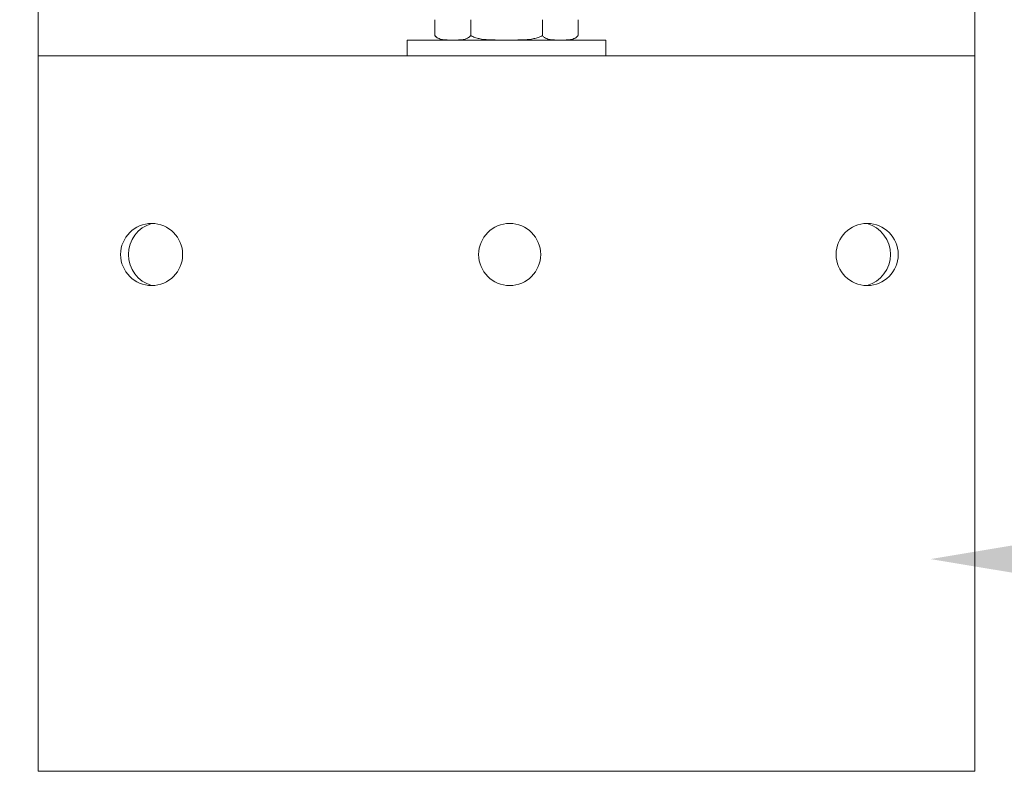
# Model space of a CAD drawing. Extents: x -39 to 66, y -10 to 49.
# Drawn here: x 44 to 49, y 15 to 19 of the extents above; entities that cross this region are included whole.
import ezdxf

# ---------------------------------------------------------------- set-up
doc = ezdxf.new("R2010")
doc.units = 0
doc.header["$LTSCALE"] = 0.08
doc.header["$MEASUREMENT"] = 0
doc.layers.get('0').update_dxf_attribs({"linetype": 'CONTINUOUS', "lineweight": 15})
doc.layers.get('DEFPOINTS').update_dxf_attribs({"linetype": 'CONTINUOUS'})
doc.layers.add('Text', color=7, linetype='CONTINUOUS')
doc.styles.add('ROMAND', font='romand.shx', dxfattribs={"oblique": 15})
doc.dimstyles.new('ROMAND', dxfattribs={"dimscale": 6, "dimtxt": 0.125, "dimasz": 0.125, "dimexe": 0.0625, "dimexo": 0.0625, "dimgap": 0.0625, "dimtad": 0, "dimtih": 1, "dimtoh": 1, "dimdec": 3, "dimzin": 0, "dimdsep": 46, "dimlunit": 4, "dimtxsty": 'ROMAND', "dimcen": 0, "dimadec": 0, "dimazin": 0, "dimtfac": 1, "dimtdec": 3, "dimtofl": 0, "dimtmove": 0, "dimatfit": 3, "dimfxl": 0, "dimtolj": 1, "dimtzin": 0, "dimarcsym": 0})

# ---------------------------------------------------------------- blocks, each defined once
blk = doc.blocks.new('*D10')
at = {"layer": 'DEFPOINTS', "color": 0}
for p in [(47.9809, 16.0024), (48.2309, 16.0024)]:
    blk.add_point(p, dxfattribs=at)
at = {"layer": 'Text', "color": 0, "lineweight": -2}
blk.add_line((53.9421, 16.0024), (48.8872, 16.0024), dxfattribs=at)
at = {"layer": 'Text', "color": 0}
blk.add_solid([(48.8872, 16.1118), (48.8872, 15.893), (48.2309, 16.0024)], dxfattribs=at)
at = {"layer": 'Text', "color": 0, "insert": (59.7527, 16.0024), "char_height": 0.65625, "attachment_point": 5, "style": 'ROMAND'}
blk.add_mtext('\\A1;CAST ALUMINUM\\PBALLAST HOUSING\\Pw/ HEAT DISSIPATION\\PPORTS\\P(8 @ 45%%d)', dxfattribs=at)
blk = doc.blocks.new('*D11')
at = {"layer": 'DEFPOINTS', "color": 0}
for p in [(44.3018, 19.5648), (45.0518, 19.5648)]:
    blk.add_point(p, dxfattribs=at)
at = {"layer": 'Text', "color": 0, "lineweight": -2}
blk.add_line((37.0486, 19.5648), (43.6455, 19.5648), dxfattribs=at)
at = {"layer": 'Text', "color": 0}
blk.add_solid([(43.6455, 19.6741), (43.6455, 19.4554), (44.3018, 19.5648)], dxfattribs=at)
at = {"layer": 'Text', "color": 0, "insert": (33.1805, 19.5648), "char_height": 0.65625, "attachment_point": 5, "style": 'ROMAND'}
blk.add_mtext('\\A1;ACCESS DOOR\\Pw/ LOCKING\\PLATCH', dxfattribs=at)

msp = doc.modelspace()

# ---------------------------------------------------------------- linework, layer by layer
for p, q in [((48.4531, 14.9341), (48.4531, 24.1954)), ((43.7393, 14.9341), (43.7393, 19.0648)), ((48.4531, 14.9341), (43.7393, 14.9341))]:
    msp.add_line(p, q)
at = {"color": 8}
for p, q in [((45.7353, 18.6388), (45.7353, 18.7187)), ((45.9158, 18.6388), (45.9158, 18.7187)), ((46.2766, 18.6388), (46.2766, 18.7187)), ((46.457, 18.6388), (46.457, 18.7187)), ((45.7353, 18.6388), (45.7358, 18.6382)), ((46.457, 18.6387), (46.457, 18.6388)), ((45.8255, 18.6162), (45.7837, 18.6162)), ((46.0962, 18.6162), (45.8255, 18.6162)), ((46.3668, 18.6162), (46.1138, 18.6162)), ((46.4087, 18.6162), (46.3668, 18.6162)), ((48.4531, 18.5362), (43.7393, 18.5362))]:
    msp.add_line(p, q, dxfattribs=at)
at = {"color": 8, "flags": 128}
msp.add_lwpolyline([(45.5962, 18.5362), (45.5962, 18.6162), (46.5962, 18.6162), (46.5962, 18.5362)], close=True, dxfattribs=at)
at = {"color": 8}
for centre in [(44.3096, 17.5362), (46.1119, 17.5362), (47.9114, 17.5362)]:
    msp.add_circle(centre, 0.1562, dxfattribs=at)
for centre, radius, start, end in [((45.7837, 18.6793), 0.0631, 222.8139, 270), ((46.4087, 18.6793), 0.0631, 270, 317.4091), ((44.3552, 17.5362), 0.1628, 106.2602, 253.7398), ((47.8658, 17.5362), 0.1628, 286.2602, 73.7398)]:
    msp.add_arc(centre, radius, start, end, dxfattribs=at)
for points, knots in [([(45.8255, 18.6162), (45.8179, 18.6162), (45.8102, 18.6162), (45.7949, 18.6164), (45.7873, 18.6167), (45.772, 18.6185), (45.7643, 18.6201), (45.7531, 18.6248), (45.7495, 18.6267), (45.7422, 18.6317), (45.7387, 18.6348), (45.7353, 18.6388)], [0, 0, 0, 0, 0.25, 0.25, 0.5, 0.5, 0.75, 0.75, 0.875, 0.875, 1, 1, 1, 1]), ([(45.9158, 18.6388), (45.9124, 18.6348), (45.9089, 18.6317), (45.9016, 18.6267), (45.8979, 18.6247), (45.8866, 18.6201), (45.879, 18.6185), (45.8637, 18.6167), (45.8561, 18.6164), (45.8408, 18.6162), (45.8332, 18.6162), (45.8255, 18.6162)], [0, 0, 0, 0, 0.125, 0.125, 0.25, 0.25, 0.5, 0.5, 0.75, 0.75, 1, 1, 1, 1]), ([(46.0962, 18.6162), (46.0809, 18.6162), (46.0656, 18.6162), (46.035, 18.6164), (46.0197, 18.6167), (45.9892, 18.6185), (45.9739, 18.6201), (45.9513, 18.6248), (45.944, 18.6267), (45.9295, 18.6317), (45.9224, 18.6348), (45.9158, 18.6388)], [0, 0, 0, 0, 0.25, 0.25, 0.5, 0.5, 0.75, 0.75, 0.875, 0.875, 1, 1, 1, 1]), ([(46.2766, 18.6388), (46.27, 18.6348), (46.2629, 18.6317), (46.2483, 18.6267), (46.2409, 18.6247), (46.2186, 18.6201), (46.2034, 18.6186), (46.1728, 18.6167), (46.1575, 18.6164), (46.1268, 18.6162), (46.1115, 18.6162), (46.0962, 18.6162)], [0, 0, 0, 0, 0.125, 0.125, 0.25, 0.25, 0.5, 0.5, 0.75, 0.75, 1, 1, 1, 1]), ([(46.3668, 18.6162), (46.3592, 18.6162), (46.3515, 18.6162), (46.3362, 18.6164), (46.3286, 18.6167), (46.3133, 18.6185), (46.3056, 18.6201), (46.2944, 18.6248), (46.2907, 18.6267), (46.2835, 18.6317), (46.2799, 18.6348), (46.2766, 18.6388)], [0, 0, 0, 0, 0.25, 0.25, 0.5, 0.5, 0.75, 0.75, 0.875, 0.875, 1, 1, 1, 1]), ([(46.457, 18.6388), (46.4537, 18.6348), (46.4502, 18.6317), (46.4429, 18.6267), (46.4392, 18.6247), (46.4278, 18.6201), (46.4202, 18.6185), (46.405, 18.6167), (46.3974, 18.6164), (46.3821, 18.6162), (46.3745, 18.6162), (46.3668, 18.6162)], [0, 0, 0, 0, 0.125, 0.125, 0.25, 0.25, 0.5, 0.5, 0.75, 0.75, 1, 1, 1, 1])]:
    msp.add_open_spline(points, degree=3, knots=knots, dxfattribs=at)

# ---------------------------------------------------------------- dimensions: what is measured, and where the dimension line sits
at = {"layer": 'Text'}
for p1, p2, text, picture, middle in [((45.0518, 19.5648), (44.3018, 19.5648), 'ACCESS DOOR\\Pw/ LOCKING\\PLATCH', '*D11', (33.1805, 19.5648)), ((47.9809, 16.0024), (48.2309, 16.0024), 'CAST ALUMINUM\\PBALLAST HOUSING\\Pw/ HEAT DISSIPATION\\PPORTS\\P(8 @ 45%%d)', '*D10', (59.7527, 16.0024))]:
    dim = msp.add_diameter_dim_2p(p1=p1, p2=p2, text=text, dimstyle='ROMAND', override={"dimscale": 5.25}, dxfattribs=at)
    dim.commit()
    dim.dimension.update_dxf_attribs({"geometry": picture, "text_midpoint": middle, "dimtype": 163})

doc.saveas('drawing.dxf')
